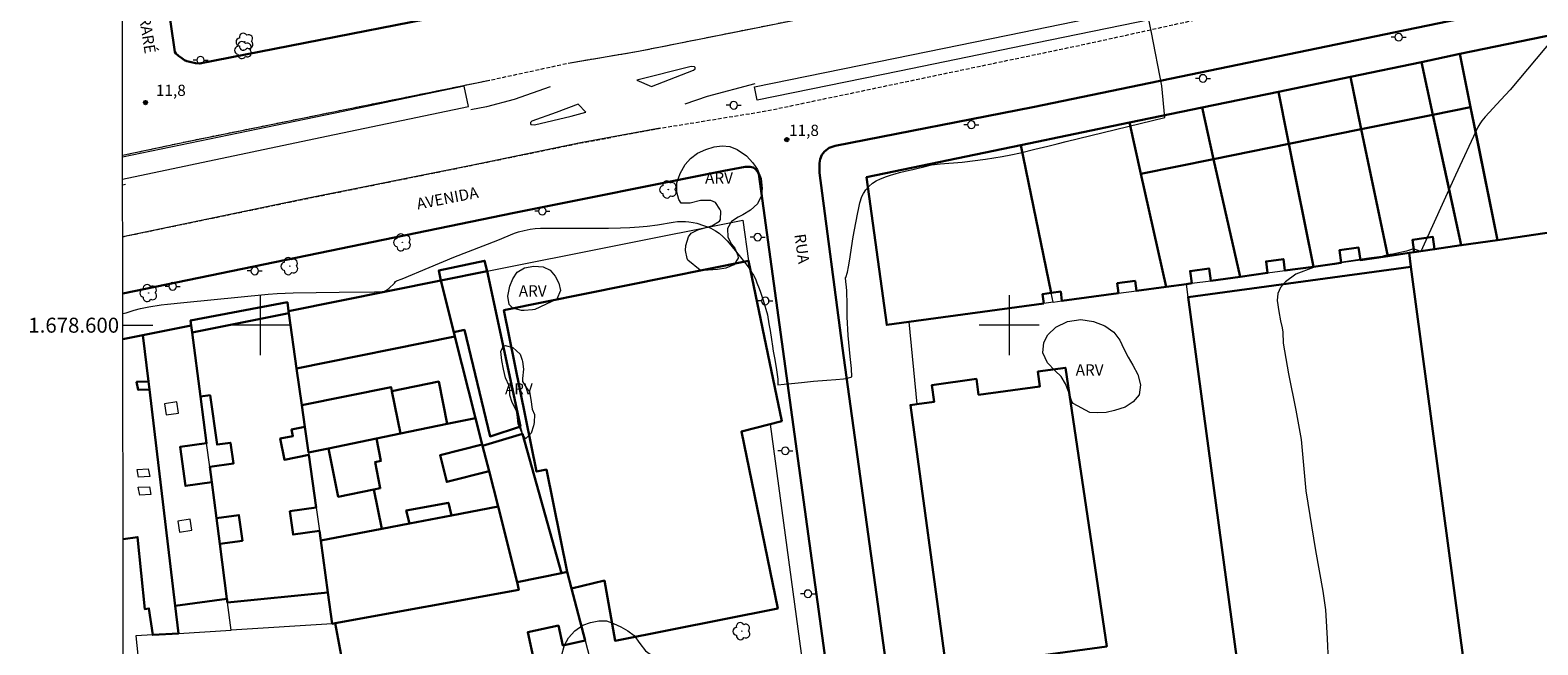
# Model space of a CAD drawing. Units: metres. Extents: x 284065 to 284581, y 1678224 to 1678788.
# Drawn here: x 284069 to 284271, y 1678557 to 1678639 of the extents above; entities that cross this region are included whole.
import ezdxf
from ezdxf.enums import TextEntityAlignment as Align

# ---------------------------------------------------------------- set-up
doc = ezdxf.new("R2010")
doc.units = ezdxf.units.M
doc.header["$MEASUREMENT"] = 0
doc.linetypes.add('HIDDENX2', pattern=[0.75, 0.5, -0.25])
for name, color, linetype, lineweight in [('Articulacao', 7, 'Continuous', 18), ('Corredores_Onibus', 8, 'HIDDENX2', 9), ('Edificacoes', 7, 'Continuous', 30), ('Edificacoes_Vazios', 7, 'Continuous', 15), ('Malha_Coordenadas', 7, 'Continuous', 15), ('Muro_Grade', 8, 'Continuous', 20), ('Parada_Onibus', 231, 'Continuous', 18), ('Pavimentacao_Asfaltica_Mfio', 10, 'Continuous', 30), ('Poste', 7, 'Continuous', 9), ('Separ_Fisico_Canteiro_Mureta', 10, 'Continuous', 15), ('Topon_de_Vias', 7, 'Continuous', 9)]:
    doc.layers.add(name, color=color, linetype=linetype, lineweight=lineweight)
for name, color, linetype, lineweight, true_color in [('Arvores_Isoladas', 7, 'Continuous', 18, 0x00ff33), ('Curvas_Intermediarias', 7, 'Continuous', 9, 0x783c14), ('Pto_Cotado', 7, 'Continuous', 9, 0x783c14), ('Topon_Pto_Cotado', 7, 'Continuous', 9, 0x783c14), ('Topon_Vegetacao', 7, 'Continuous', 9, 0x00ff33), ('Vegetacao', 7, 'Orla8', 9, 0x00ff33)]:
    doc.layers.add(name, color=color, linetype=linetype, lineweight=lineweight, true_color=true_color)
doc.styles.add('Arial', font='arial.ttf', dxfattribs={"height": 1.5})
doc.styles.get("Standard").update_dxf_attribs({"font": 'arial.ttf'})
doc.linetypes.add('Orla8', pattern='A,6,-0.5,["V",Standard,S=1,R=0,X=-0.5,Y=-1],-0.5,6,-0.5,["V",Standard,S=1,R=0,X=-0.5,Y=-1],-0.5', length=14)

# ---------------------------------------------------------------- blocks, each defined once
blk = doc.blocks.new('Cotas')
at = {"layer": 'Pto_Cotado'}
blk.add_hatch(color=256, dxfattribs=at).paths.add_polyline_path([(0, 0.24, 1), (0, -0.24, 1)])
at = {"layer": 'Pto_Cotado', "lineweight": -3}
blk.add_lwpolyline([(0, -0.24, -1), (0, 0.24, -1)], format="xyb", close=True, dxfattribs=at)
blk = doc.blocks.new('Poste')
at = {"layer": 'Poste'}
for points in [[(-0.5, 0), (-1, 0)], [(0.5, 0), (1, 0)]]:
    blk.add_lwpolyline(points, dxfattribs=at)
blk.add_lwpolyline([(0, 0.5, 1), (0, -0.5, 1)], format="xyb", close=True, dxfattribs=at)
blk = doc.blocks.new('Arvore')
at = {"layer": 'Arvores_Isoladas'}
blk.add_lwpolyline([(-0.72, 0.49, 0.872324), (-0.72, -0.55, 0.862983), (0.28, -0.83, 0.900105), (0.89, 0.03, 0.863155), (0.26, 0.86, 0.882486)], format="xyb", close=True, dxfattribs=at)
blk.add_circle((0, 0), 0.0286, dxfattribs=at)

msp = doc.modelspace()

# ---------------------------------------------------------------- linework, layer by layer
at = {"layer": 'Articulacao', "flags": 128}
msp.add_lwpolyline([(284081.43, 1678783.22), (284563.81, 1678783.9), (284564.58, 1678229.64), (284082.23, 1678228.96), (284081.43, 1678783.22)], close=True, dxfattribs=at)
at = {"layer": 'Corredores_Onibus', "flags": 128}
for points in [[(284081.66, 1678622.69), (284090.1, 1678624.49), (284130.69, 1678632.71), (284141.39, 1678635.03), (284150.51, 1678636.57), (284164.89, 1678639.44), (284180.91, 1678642.65), (284199.87, 1678646.49), (284223.38, 1678651.23), (284240.7, 1678654.67), (284259.33, 1678658.49), (284290.54, 1678664.96), (284320.38, 1678671.03), (284336.71, 1678674.38), (284346.59, 1678676.46), (284363.82, 1678679.71), (284377.85, 1678682.11), (284419.3, 1678688.21), (284452.61, 1678692.93), (284494.81, 1678698.9), (284513.28, 1678701.57), (284535.14, 1678704.77), (284556.3, 1678707.68), (284563.92, 1678708.8)], [(284081.68, 1678611.81), (284106.2, 1678616.89), (284128.2, 1678621.33), (284142.79, 1678624.32), (284153.42, 1678626.3), (284167.64, 1678628.61), (284210.18, 1678637.52), (284255.72, 1678647.55), (284271.45, 1678651.25), (284299.28, 1678657.81), (284319.57, 1678662.39), (284339.17, 1678666.41), (284345.4, 1678667.61), (284358.33, 1678669.39), (284428.93, 1678680.68), (284483.61, 1678688.4), (284533.48, 1678695.64), (284559.48, 1678699.42), (284563.93, 1678700.06)]]:
    msp.add_lwpolyline(points, dxfattribs=at)
at = {"layer": 'Curvas_Intermediarias', "flags": 128}
for points, elevation in [([(284081.69, 1678601.54), (284082.11, 1678601.67), (284083.21, 1678601.99), (284084.03, 1678602.21), (284085.14, 1678602.44), (284086.82, 1678602.72), (284087.66, 1678602.82), (284089.82, 1678603.04), (284101.09, 1678604.16), (284102.31, 1678604.25), (284104.44, 1678604.31), (284110.56, 1678604.43), (284115.27, 1678604.47), (284116.32, 1678604.5), (284116.63, 1678604.53), (284116.81, 1678604.61), (284117.2, 1678604.91), (284117.94, 1678605.62), (284118.07, 1678605.84), (284118.24, 1678605.93), (284118.99, 1678606.18), (284122.57, 1678607.71), (284125.88, 1678609.09), (284131.74, 1678611.37), (284133.96, 1678612.27), (284134.49, 1678612.46), (284135.27, 1678612.66), (284136.07, 1678612.81), (284136.74, 1678612.9), (284137.42, 1678612.95), (284137.82, 1678612.97), (284141.47, 1678612.96), (284146.51, 1678612.97), (284148.13, 1678612.98), (284149.36, 1678613.03), (284150.59, 1678613.11), (284151.66, 1678613.22), (284153.04, 1678613.4), (284155.15, 1678613.75), (284155.75, 1678613.82), (284156.35, 1678613.85), (284156.8, 1678613.83), (284157.25, 1678613.79), (284157.84, 1678613.7), (284158.29, 1678613.6), (284159.22, 1678613.31), (284159.73, 1678613.12), (284160.16, 1678612.94), (284160.49, 1678612.78), (284160.82, 1678612.59), (284161.27, 1678612.27), (284161.84, 1678611.79), (284162.38, 1678611.25), (284162.63, 1678610.96), (284163.42, 1678609.99), (284165.01, 1678607.95), (284165.23, 1678607.66), (284165.58, 1678607.13), (284165.86, 1678606.66), (284166.12, 1678606.17), (284166.34, 1678605.67), (284166.64, 1678604.91), (284166.83, 1678604.39), (284167.17, 1678603.34), (284167.76, 1678601.39), (284167.94, 1678600.2), (284168.09, 1678599.3), (284168.26, 1678598.1), (284168.41, 1678597.18), (284168.51, 1678596.52), (284168.71, 1678595.4), (284168.93, 1678594.03), (284169.11, 1678592.78), (284169.14, 1678592.11), (284169.13, 1678592.06), (284169.96, 1678592.11), (284170.93, 1678592.23), (284172.27, 1678592.36), (284173.88, 1678592.52), (284175.65, 1678592.68), (284176.86, 1678592.73), (284177.9, 1678592.83), (284178.44, 1678592.94), (284179.02, 1678593.1), (284178.96, 1678594.22), (284178.79, 1678595.84), (284178.5, 1678598.62), (284178.38, 1678601.11), (284178.37, 1678601.87), (284178.37, 1678602.68), (284178.37, 1678603.39), (284178.34, 1678603.9), (284178.33, 1678604.55), (284178.29, 1678605.12), (284178.19, 1678605.81), (284178.15, 1678606.36), (284178.2, 1678606.35), (284178.41, 1678607.08), (284178.57, 1678607.81), (284178.71, 1678608.55), (284179.19, 1678611.8), (284179.35, 1678612.75), (284179.74, 1678614.82), (284179.92, 1678615.65), (284180.09, 1678616.32), (284180.34, 1678617.2), (284180.56, 1678617.57), (284180.89, 1678618.07), (284181.29, 1678618.51), (284181.78, 1678618.94), (284182.23, 1678619.27), (284182.84, 1678619.54), (284183.61, 1678619.86), (284184.3, 1678620.06), (284184.8, 1678620.2), (284185.36, 1678620.36), (284186.3, 1678620.59), (284187.15, 1678620.79), (284187.66, 1678620.92), (284188.62, 1678621.15), (284189.62, 1678621.42), (284190.78, 1678621.53), (284193.73, 1678621.78), (284196.86, 1678622.18), (284199.08, 1678622.52), (284200.23, 1678622.73), (284201.51, 1678623), (284203.42, 1678623.49), (284205.16, 1678623.88), (284206.43, 1678624.2), (284207.62, 1678624.51), (284220.78, 1678627.73), (284220.37, 1678631.93), (284218.99, 1678639.08), (284218.34, 1678642.26)], 12), ([(284272.67, 1678638.29), (284266.86, 1678631.42), (284265.64, 1678630.07), (284263.53, 1678627.83), (284263.1, 1678627.27), (284262.81, 1678626.86), (284262.56, 1678626.42), (284259.59, 1678620.02), (284254.97, 1678609.82), (284253.98, 1678610.19), (284253.03, 1678609.89), (284252.41, 1678609.75), (284251.22, 1678609.49), (284250.52, 1678609.4), (284249.81, 1678609.17), (284248.03, 1678608.93), (284244.19, 1678608.39), (284240.65, 1678607.7), (284238.27, 1678606.79), (284236.91, 1678605.81), (284236.22, 1678605.05), (284235.86, 1678604.23), (284235.79, 1678603.28), (284235.99, 1678601.85), (284236.23, 1678600.58), (284236.46, 1678599.65), (284236.55, 1678599.05), (284236.58, 1678597.6), (284237.28, 1678593.53), (284238.27, 1678588.68), (284238.96, 1678584.74), (284239.62, 1678577.87), (284240.88, 1678569.92), (284241.87, 1678564.52), (284242.23, 1678562), (284242.29, 1678561.24), (284242.47, 1678558.16), (284242.59, 1678555.14)], 13)]:
    msp.add_lwpolyline(points, dxfattribs=dict(at, elevation=elevation))
at = {"layer": 'Edificacoes', "flags": 128}
for points in [[(284260.17, 1678636.2), (284261.6, 1678629.12), (284265.2, 1678611.37), (284273.89, 1678612.63), (284273.71, 1678613.92), (284276.35, 1678614.3), (284276.54, 1678613.01), (284283.16, 1678613.97), (284283.99, 1678614.09), (284283.81, 1678615.32), (284286.34, 1678615.68), (284286.52, 1678614.45), (284289.09, 1678614.83), (284292.39, 1678615.3), (284294.09, 1678615.55), (284293.94, 1678616.65), (284296.14, 1678616.96), (284296.3, 1678615.87), (284302.24, 1678616.73), (284299.76, 1678635.82), (284298.68, 1678644.19)], [(284245.55, 1678633.16), (284255.03, 1678635.13), (284256.56, 1678628.1), (284258.45, 1678619.38), (284260.35, 1678610.66), (284256.8, 1678610.14), (284256.56, 1678611.79), (284253.84, 1678611.39), (284254.08, 1678609.75), (284253.39, 1678609.64), (284250.54, 1678609.23), (284248.78, 1678617.69), (284247.01, 1678626.16), (284246.28, 1678629.66)], [(284260.17, 1678636.2), (284255.03, 1678635.13), (284256.56, 1678628.1), (284260.35, 1678610.66), (284265.2, 1678611.37), (284262.69, 1678623.78), (284261.6, 1678629.12)], [(284235.94, 1678631.17), (284237.11, 1678625.33), (284238.28, 1678619.49), (284240.62, 1678607.81), (284243.45, 1678608.19), (284244.32, 1678608.32), (284244.08, 1678610), (284246.65, 1678610.37), (284246.9, 1678608.69), (284250.54, 1678609.23), (284248.78, 1678617.69), (284247.01, 1678626.16), (284245.55, 1678633.16)], [(284225.75, 1678629.05), (284235.94, 1678631.17), (284238.28, 1678619.49), (284240.62, 1678607.81), (284236.82, 1678607.29), (284236.61, 1678608.83), (284234.29, 1678608.51), (284234.5, 1678606.97), (284230.83, 1678606.47), (284227.3, 1678622.17)], [(284225.75, 1678629.05), (284216.05, 1678627.04), (284217.59, 1678620.2), (284220.98, 1678605.13), (284223.66, 1678605.49), (284224.38, 1678605.59), (284224.15, 1678607.23), (284226.7, 1678607.58), (284226.92, 1678605.94), (284230.83, 1678606.47), (284227.3, 1678622.17)], [(284261.6, 1678629.12), (284256.56, 1678628.1), (284260.35, 1678610.66), (284265.2, 1678611.37)], [(284214.61, 1678604.26), (284207.05, 1678603.23), (284206.88, 1678604.49), (284205.61, 1678604.32), (284201.56, 1678624.03), (284216.05, 1678627.04), (284217.59, 1678620.2), (284220.98, 1678605.13), (284217, 1678604.59), (284216.82, 1678605.91), (284214.43, 1678605.59)], [(284256.8, 1678610.14), (284260.35, 1678610.66), (284256.56, 1678628.1), (284247.01, 1678626.16), (284250.54, 1678609.23), (284253.39, 1678609.64), (284254.08, 1678609.75), (284253.84, 1678611.39), (284256.56, 1678611.79)], [(284240.62, 1678607.81), (284243.45, 1678608.19), (284244.32, 1678608.32), (284244.08, 1678610), (284246.65, 1678610.37), (284246.9, 1678608.69), (284250.54, 1678609.23), (284247.01, 1678626.16), (284237.33, 1678624.2)], [(284204.64, 1678602.9), (284186.59, 1678600.44), (284183.66, 1678600.04), (284180.97, 1678619.75), (284201.56, 1678624.03), (284205.61, 1678604.32), (284204.46, 1678604.16)], [(284236.82, 1678607.29), (284240.62, 1678607.81), (284237.33, 1678624.2), (284227.3, 1678622.17), (284230.83, 1678606.47), (284234.5, 1678606.97), (284234.29, 1678608.51), (284236.61, 1678608.83)], [(284226.7, 1678607.58), (284226.92, 1678605.94), (284230.83, 1678606.47), (284227.3, 1678622.17), (284217.59, 1678620.2), (284217.59, 1678620.2), (284220.98, 1678605.13), (284223.66, 1678605.49), (284224.38, 1678605.59), (284224.15, 1678607.23)], [(284290.54, 1678557.58), (284283.16, 1678613.97), (284276.54, 1678613.01), (284273.89, 1678612.63), (284265.2, 1678611.37), (284260.35, 1678610.66), (284256.8, 1678610.14), (284254.08, 1678609.75), (284253.39, 1678609.64), (284253.64, 1678607.77), (284260.75, 1678554.62), (284260.88, 1678553.62)], [(284124.13, 1678605.98), (284130.34, 1678607.22), (284129.97, 1678608.6), (284123.86, 1678607.3)], [(284165.2, 1678608.6), (284132.55, 1678601.99), (284136.91, 1678580.46), (284138.24, 1678580.73), (284141, 1678567.09), (284141.59, 1678564.84), (284145.97, 1678565.91), (284147.4, 1678557.88), (284169.12, 1678562.19), (284164.26, 1678585.81), (284169.64, 1678587.21)], [(284134.75, 1678586.47), (284130.34, 1678607.22), (284124.13, 1678605.98), (284125.86, 1678599.08), (284127.28, 1678599.37), (284130.7, 1678585.16)], [(284231.06, 1678550.49), (284243.96, 1678552.28), (284260.75, 1678554.62), (284253.64, 1678607.77), (284223.89, 1678603.75)], [(284104.89, 1678594.22), (284126.01, 1678598.49), (284125.86, 1678599.08), (284124.13, 1678605.98), (284103.82, 1678601.88), (284103.85, 1678601.61)], [(284090.94, 1678599.02), (284103.85, 1678601.61), (284103.82, 1678601.88), (284103.65, 1678603.07), (284090.73, 1678600.61), (284090.82, 1678599.94)], [(284109.07, 1678564.3), (284095.66, 1678562.98), (284095.59, 1678563.49), (284094.63, 1678570.81), (284097.66, 1678571.23), (284097.18, 1678574.65), (284094.18, 1678574.23), (284093.55, 1678579.04), (284093.29, 1678581.09), (284096.44, 1678581.53), (284096.05, 1678584.31), (284094.26, 1678584.06), (284093.34, 1678590.65), (284092.06, 1678590.47), (284090.94, 1678599.02), (284103.85, 1678601.61), (284104.89, 1678594.22), (284105.57, 1678589.32), (284105.98, 1678586.44), (284104.21, 1678586.08), (284104.39, 1678585.2), (284102.69, 1678584.86), (284103.26, 1678582.03), (284106.5, 1678582.69), (284107.48, 1678575.66), (284103.98, 1678575.17), (284104.42, 1678572.06), (284107.92, 1678572.55), (284108.1, 1678571.27)], [(284085.23, 1678591.43), (284085.11, 1678592.49), (284084.37, 1678598.67), (284090.82, 1678599.94), (284090.94, 1678599.02), (284092.06, 1678590.47), (284092.87, 1678584.25), (284089.32, 1678583.75), (284090.05, 1678578.55), (284093.55, 1678579.04), (284094.18, 1678574.23), (284094.63, 1678570.81), (284095.59, 1678563.49), (284088.69, 1678562.52)], [(284117.6, 1678591.2), (284123.86, 1678592.47), (284125, 1678586.82), (284128.77, 1678587.6), (284126.01, 1678598.49), (284104.89, 1678594.22), (284105.57, 1678589.32), (284117.49, 1678591.73)], [(284195.44, 1678544.07), (284194, 1678554.59), (284192.23, 1678554.35), (284191.6, 1678554.27), (284186.81, 1678589.34), (284187.69, 1678589.46), (284190.01, 1678589.78), (284189.7, 1678592.01), (284195.63, 1678592.82), (284195.92, 1678590.72), (284204.1, 1678591.83), (284203.83, 1678593.81), (284207.51, 1678594.31), (284213.02, 1678557.12), (284199, 1678555.21), (284200.42, 1678544.76)], [(284109.15, 1678583.56), (284115.53, 1678584.88), (284118.75, 1678585.54), (284117.6, 1678591.2), (284117.49, 1678591.73), (284105.57, 1678589.32), (284105.98, 1678586.44), (284106.45, 1678583.01)], [(284131.77, 1678575.8), (284125.57, 1678574.61), (284125.15, 1678576.3), (284119.53, 1678575.27), (284119.97, 1678573.54), (284116.24, 1678572.83), (284115.18, 1678578.06), (284116.06, 1678578.24), (284115.36, 1678581.73), (284116.13, 1678581.89), (284115.53, 1678584.88), (284118.75, 1678585.54), (284125, 1678586.82), (284128.77, 1678587.6), (284129.67, 1678584.08), (284124.03, 1678582.65), (284124.93, 1678579.08), (284130.57, 1678580.51)], [(284115.53, 1678584.88), (284116.13, 1678581.89), (284115.36, 1678581.73), (284116.06, 1678578.24), (284115.18, 1678578.06), (284110.45, 1678577.11), (284109.15, 1678583.56)], [(284129.71, 1678583.9), (284130.57, 1678580.51), (284131.77, 1678575.8), (284134.33, 1678565.69), (284140.25, 1678566.88), (284135.02, 1678585.51)], [(284125.57, 1678574.61), (284119.97, 1678573.54), (284116.24, 1678572.83), (284108.1, 1678571.27), (284109.07, 1678564.3), (284109.65, 1678560.14), (284110.05, 1678560.21), (284134.53, 1678564.69), (284134.33, 1678565.69), (284131.77, 1678575.8)]]:
    msp.add_lwpolyline(points, close=True, dxfattribs=at)
for points in [[(284081.7, 1678598.15), (284084.37, 1678598.67), (284085.11, 1678592.49), (284083.53, 1678592.42), (284083.74, 1678591.36), (284085.23, 1678591.43), (284088.69, 1678562.52)], [(284088.69, 1678562.52), (284089.13, 1678558.87), (284085.67, 1678558.66), (284085.18, 1678562.19), (284084.61, 1678562.11), (284083.65, 1678571.72), (284081.73, 1678571.46)], [(284110.96, 1678555.26), (284110.05, 1678560.21), (284134.53, 1678564.69), (284134.33, 1678565.69), (284140.25, 1678566.88), (284141, 1678567.09), (284141.59, 1678564.84), (284143.39, 1678557.91), (284140.41, 1678557.26), (284139.83, 1678559.9), (284135.74, 1678559.01), (284136.59, 1678555.11)]]:
    msp.add_lwpolyline(points, dxfattribs=at)
at = {"layer": 'Edificacoes_Vazios', "flags": 128}
for points in [[(284088.9, 1678589.75), (284087.24, 1678589.49), (284087.45, 1678588.02), (284089.1, 1678588.27)], [(284085.3, 1678579.79), (284083.8, 1678579.72), (284083.59, 1678580.74), (284085.09, 1678580.81)], [(284085.44, 1678577.4), (284083.95, 1678577.33), (284083.74, 1678578.36), (284085.24, 1678578.43)], [(284090.68, 1678574.1), (284089.03, 1678573.84), (284089.23, 1678572.37), (284090.89, 1678572.62)]]:
    msp.add_lwpolyline(points, close=True, dxfattribs=at)
at = {"layer": 'Malha_Coordenadas', "flags": 128}
for points in [[(284100, 1678604), (284100, 1678596)], [(284200, 1678604), (284200, 1678596)], [(284081.69, 1678600), (284085.69, 1678600)], [(284104, 1678600), (284096, 1678600)], [(284204, 1678600), (284196, 1678600)]]:
    msp.add_lwpolyline(points, dxfattribs=at)
at = {"layer": 'Muro_Grade', "flags": 128}
for points in [[(284255.03, 1678635.13), (284256.56, 1678628.1), (284260.35, 1678610.66)], [(284265.2, 1678611.37), (284261.6, 1678629.12), (284260.17, 1678636.2)], [(284245.55, 1678633.16), (284247.01, 1678626.16), (284250.54, 1678609.23)], [(284235.94, 1678631.17), (284237.33, 1678624.2), (284240.62, 1678607.81)], [(284225.75, 1678629.05), (284227.3, 1678622.17), (284230.83, 1678606.47)], [(284216.05, 1678627.04), (284217.59, 1678620.2), (284220.98, 1678605.13)], [(284205.86, 1678603.07), (284205.61, 1678604.32), (284201.56, 1678624.03)], [(284140.25, 1678566.88), (284135.02, 1678585.51), (284134.75, 1678586.47), (284130.34, 1678607.22), (284164.47, 1678614), (284165.2, 1678608.6)], [(284265.2, 1678611.37), (284273.89, 1678612.63), (284276.54, 1678613.01), (284283.16, 1678613.97)], [(284250.54, 1678609.23), (284253.39, 1678609.64), (284254.08, 1678609.75), (284256.8, 1678610.14), (284260.35, 1678610.66)], [(284260.35, 1678610.66), (284265.2, 1678611.37)], [(284250.54, 1678609.23), (284246.9, 1678608.69), (284244.32, 1678608.32), (284243.45, 1678608.19), (284240.62, 1678607.81)], [(284223.66, 1678605.49), (284224.38, 1678605.59), (284226.92, 1678605.94), (284230.83, 1678606.47)], [(284230.83, 1678606.47), (284234.5, 1678606.97), (284236.82, 1678607.29), (284240.62, 1678607.81)], [(284134.33, 1678565.69), (284131.77, 1678575.8), (284130.57, 1678580.51), (284129.71, 1678583.9), (284129.67, 1678584.08), (284128.77, 1678587.6), (284126.01, 1678598.49), (284125.86, 1678599.08), (284124.13, 1678605.98)], [(284193.66, 1678543.83), (284195.44, 1678544.07), (284200.42, 1678544.76), (284206.12, 1678545.55), (284230.61, 1678548.93), (284231.25, 1678549.02), (284231.06, 1678550.49), (284223.89, 1678603.75), (284223.66, 1678605.49)], [(284205.86, 1678603.07), (284207.05, 1678603.23), (284214.61, 1678604.26), (284217, 1678604.59), (284220.98, 1678605.13)], [(284220.98, 1678605.13), (284223.66, 1678605.49)], [(284103.65, 1678603.07), (284104.89, 1678594.22), (284105.57, 1678589.32), (284105.98, 1678586.44), (284106.45, 1678583.01), (284106.5, 1678582.69), (284107.48, 1678575.66), (284107.92, 1678572.55), (284108.1, 1678571.27), (284109.07, 1678564.3), (284109.65, 1678560.14), (284096.14, 1678559.31)], [(284205.86, 1678603.07), (284204.64, 1678602.9), (284186.59, 1678600.44)], [(284096.14, 1678559.31), (284095.66, 1678562.98), (284095.59, 1678563.49), (284094.63, 1678570.81), (284094.18, 1678574.23), (284093.55, 1678579.04), (284093.29, 1678581.09), (284092.87, 1678584.25), (284092.06, 1678590.47), (284090.73, 1678600.61)], [(284186.59, 1678600.44), (284183.66, 1678600.04)], [(284186.59, 1678600.44), (284187.69, 1678589.46)], [(284084.37, 1678598.67), (284085.11, 1678592.49), (284085.23, 1678591.43), (284088.69, 1678562.52), (284089.13, 1678558.87)], [(284183.91, 1678470.27), (284168.15, 1678586.77), (284168.15, 1678586.82)], [(284140.25, 1678566.88), (284134.33, 1678565.69)], [(284140.25, 1678566.88), (284141, 1678567.09), (284141.59, 1678564.84), (284143.39, 1678557.91), (284147.75, 1678541.15), (284148.01, 1678540.14), (284152.74, 1678519.97), (284153.36, 1678517.33)], [(284134.33, 1678565.69), (284134.53, 1678564.69)], [(284089.13, 1678558.87), (284085.67, 1678558.66), (284083.41, 1678558.52), (284085.46, 1678538.74)], [(284089.13, 1678558.87), (284096.14, 1678559.31)]]:
    msp.add_lwpolyline(points, dxfattribs=at)
at = {"layer": 'Parada_Onibus', "flags": 128}
msp.add_lwpolyline([(284220.22, 1678642.91), (284242.6, 1678647.48), (284242.97, 1678645.68), (284220.7, 1678641.14), (284203.51, 1678637.63), (284185.36, 1678633.92), (284166.35, 1678630.04), (284165.99, 1678631.82), (284184.79, 1678635.66), (284201.77, 1678639.12)], close=True, dxfattribs=at)
msp.add_lwpolyline([(284081.66, 1678619.5), (284108.03, 1678625.05), (284127.84, 1678629.21), (284127.27, 1678631.92), (284110.01, 1678628.29), (284081.66, 1678622.44)], dxfattribs=at)
at = {"layer": 'Pavimentacao_Asfaltica_Mfio', "flags": 128}
for points in [[(284138.34, 1678644.05), (284091.94, 1678634.94), (284091.38, 1678634.97), (284090.62, 1678635.14), (284090.22, 1678635.25), (284089.91, 1678635.38), (284089.55, 1678635.64), (284089.12, 1678635.95), (284088.78, 1678636.26), (284088.62, 1678636.48), (284084.69, 1678663.89)], [(284201.05, 1678434.05), (284199.39, 1678442.35), (284187.74, 1678524.71), (284177.75, 1678596.94), (284174.68, 1678620.35), (284174.69, 1678621.63), (284174.78, 1678622.17), (284175.01, 1678622.73), (284175.35, 1678623.18), (284175.99, 1678623.66), (284176.76, 1678623.92), (284203.14, 1678629.11), (284252.88, 1678639.36), (284308.78, 1678650.96)], [(284161.9, 1678620.62), (284133.93, 1678614.99), (284081.69, 1678604.21)], [(284161.9, 1678620.62), (284164.78, 1678621.16), (284165.43, 1678621.14), (284165.81, 1678621.04), (284166.11, 1678620.85), (284166.44, 1678620.48), (284166.59, 1678620.17), (284177.82, 1678538.41), (284191.77, 1678430.39), (284193.65, 1678415.93), (284194.17, 1678412.3), (284194.2, 1678411.65), (284194.23, 1678410.78), (284194.17, 1678409.87), (284193.97, 1678409), (284193.38, 1678408.05), (284192.6, 1678407.4), (284191.38, 1678406.8), (284189.94, 1678406.38), (284188.88, 1678406.12), (284186.83, 1678405.87)]]:
    msp.add_lwpolyline(points, dxfattribs=at)
at = {"layer": 'Separ_Fisico_Canteiro_Mureta', "flags": 128}
for points in [[(284141.39, 1678635.03), (284150.51, 1678636.57), (284164.89, 1678639.44), (284180.91, 1678642.65), (284199.87, 1678646.49), (284223.38, 1678651.23), (284240.7, 1678654.67), (284259.33, 1678658.49), (284290.54, 1678664.96), (284320.38, 1678671.03), (284336.71, 1678674.38)], [(284081.66, 1678622.69), (284090.1, 1678624.49), (284130.69, 1678632.71)], [(284138.75, 1678631.82), (284133.92, 1678630.14), (284130.23, 1678629.16), (284128.13, 1678628.74)], [(284166.05, 1678632.2), (284159.69, 1678630.53), (284156.73, 1678629.5)], [(284153.42, 1678626.3), (284142.79, 1678624.32), (284128.2, 1678621.33), (284106.2, 1678616.89), (284081.68, 1678611.81)], [(284081.67, 1678618.75), (284082.04, 1678618.83)], [(284081.67, 1678618.75), (284082.04, 1678618.83)]]:
    msp.add_lwpolyline(points, dxfattribs=at)
for points in [[(284150.3, 1678632.7), (284152.24, 1678631.88), (284157.86, 1678634.03), (284158.09, 1678634.2), (284158.1, 1678634.38), (284158, 1678634.49), (284157.56, 1678634.54)], [(284142.46, 1678629.5), (284139.52, 1678628.38), (284136.29, 1678627.24), (284136.1, 1678627.06), (284136.09, 1678626.94), (284136.16, 1678626.79), (284136.64, 1678626.74), (284141.54, 1678627.89), (284143.49, 1678628.45)]]:
    msp.add_lwpolyline(points, close=True, dxfattribs=at)
at = {"layer": 'Vegetacao', "flags": 128}
for points in [[(284157.11, 1678608.69), (284157.01, 1678608.9), (284156.79, 1678609.97), (284156.84, 1678610.64), (284157.19, 1678611.81), (284157.56, 1678612.29), (284158.46, 1678612.75), (284159.22, 1678612.94), (284160.3, 1678613.26), (284161.34, 1678613.88), (284161.47, 1678614.1), (284161.5, 1678615.23), (284161.4, 1678615.47), (284160.78, 1678616.37), (284160.19, 1678616.66), (284158.82, 1678616.64), (284157.4, 1678616.31), (284156.22, 1678616.29), (284155.91, 1678616.77), (284155.64, 1678617.75), (284155.63, 1678619.02), (284156.07, 1678620.26), (284156.77, 1678621.46), (284157.48, 1678622.25), (284158.42, 1678622.96), (284159.53, 1678623.45), (284160.62, 1678623.79), (284161.67, 1678623.95), (284162.73, 1678623.86), (284163.71, 1678623.46), (284164.95, 1678622.59), (284165.78, 1678621.65), (284166.4, 1678620.77), (284166.9, 1678619.57), (284167.01, 1678618.26), (284166.9, 1678617.21), (284166.43, 1678616.19), (284165.49, 1678615.34), (284164.43, 1678614.71), (284163.81, 1678614.4), (284162.94, 1678613.83), (284162.39, 1678612.91), (284162.43, 1678611.74), (284162.92, 1678610.81), (284163.39, 1678610.26), (284163.79, 1678609.31), (284163.81, 1678608.95), (284163.25, 1678608.06), (284162.16, 1678607.63), (284161.08, 1678607.43), (284159.84, 1678607.34), (284158.77, 1678607.35)], [(284136.7, 1678602.1), (284136.37, 1678602.05), (284135.26, 1678601.96), (284134.89, 1678601.98), (284133.73, 1678602.28), (284133.28, 1678602.76), (284133.08, 1678603.88), (284133.35, 1678605.21), (284133.73, 1678606.2), (284134.34, 1678607.06), (284135.3, 1678607.65), (284136.56, 1678607.89), (284137.81, 1678607.8), (284138.75, 1678607.33), (284139.4, 1678606.55), (284139.91, 1678605.63), (284140.09, 1678604.61), (284139.62, 1678603.46)], [(284208.55, 1678589.54), (284208.39, 1678589.83), (284207.93, 1678591.13), (284207.51, 1678592.17), (284206.93, 1678593.15), (284206.15, 1678593.9), (284205.12, 1678594.99), (284204.51, 1678596.29), (284204.62, 1678597.7), (284205.17, 1678598.71), (284206.23, 1678599.74), (284207.81, 1678600.48), (284209.57, 1678600.75), (284211.27, 1678600.5), (284212.78, 1678599.91), (284213.98, 1678599.09), (284214.78, 1678598.02), (284215.33, 1678596.86), (284215.88, 1678595.75), (284216.52, 1678594.66), (284217.18, 1678593.44), (284217.52, 1678592.02), (284217.35, 1678590.69), (284216.57, 1678589.76), (284215.5, 1678589.06), (284214.07, 1678588.6), (284212.97, 1678588.33), (284211.79, 1678588.3), (284210.77, 1678588.36)], [(284134.73, 1678596.13), (284134.99, 1678595.32), (284135.02, 1678595.14), (284135.17, 1678594.13), (284135.03, 1678592.9), (284135.05, 1678592.5), (284135.62, 1678591.57), (284135.96, 1678591.12), (284136.16, 1678590.09), (284136.33, 1678588.79), (284136.64, 1678588.06), (284136.61, 1678586.99), (284136.49, 1678586.56), (284136.19, 1678585.6), (284135.43, 1678584.83), (284134.99, 1678585.59), (284134.9, 1678585.76), (284134.47, 1678586.83), (284134.33, 1678588.07), (284134.22, 1678588.59), (284133.68, 1678589.67), (284133.35, 1678590.67), (284133.34, 1678591.38), (284133.24, 1678591.91), (284132.79, 1678592.99), (284132.49, 1678594.14), (284132.3, 1678595.27), (284132.16, 1678596.51), (284132.52, 1678597.24), (284132.72, 1678597.29), (284133.75, 1678597.04)], [(284158.51, 1678488.4), (284158.37, 1678489.53), (284158.36, 1678490.54), (284158.49, 1678491.6), (284158.71, 1678493.02), (284158.83, 1678494.4), (284158.75, 1678495.78), (284158.55, 1678497.05), (284158.06, 1678498.78), (284157.64, 1678500.13), (284157.27, 1678501.25), (284156.9, 1678502.47), (284156.47, 1678504.03), (284155.93, 1678505.86), (284155.62, 1678506.82), (284155.29, 1678507.83), (284154.96, 1678508.92), (284154.4, 1678510.87), (284153.54, 1678512.44), (284152.69, 1678513.83), (284151.62, 1678515.08), (284150.45, 1678516.19), (284149.23, 1678516.99), (284147.93, 1678517.32), (284146.51, 1678517.15), (284145.11, 1678516.83), (284143.73, 1678516.99), (284142.71, 1678517.54), (284141.83, 1678518.47), (284141.32, 1678519.34), (284140.78, 1678520.48), (284140.22, 1678521.96), (284139.9, 1678522.97), (284139.58, 1678524.17), (284139.33, 1678525.42), (284139.18, 1678526.46), (284138.82, 1678527.42), (284138.55, 1678528.56), (284138.36, 1678529.64), (284138.16, 1678531.37), (284138.32, 1678532.86), (284138.91, 1678534.11), (284139.9, 1678535.06), (284141.05, 1678535.61), (284142.18, 1678535.6), (284143.11, 1678534.88), (284143.74, 1678533.81), (284144.16, 1678532.66), (284144.46, 1678531.46), (284144.69, 1678530.24), (284144.8, 1678529.06), (284144.34, 1678527.68), (284143.69, 1678526.56), (284143.8, 1678525.56), (284144.66, 1678524.91), (284145.83, 1678524.64), (284147.27, 1678524.52), (284148.31, 1678525.12), (284148.7, 1678526.23), (284148.91, 1678527.33), (284148.89, 1678528.47), (284148.23, 1678529.48), (284147.29, 1678530.32), (284146.4, 1678531.36), (284145.61, 1678532.57), (284145.11, 1678533.57), (284144.65, 1678534.73), (284144.43, 1678535.75), (284144.71, 1678537.18), (284145.51, 1678538.42), (284146.01, 1678539.7), (284145.26, 1678540.56), (284144.11, 1678541.15), (284143.06, 1678541.72), (284142.07, 1678542.52), (284141.33, 1678543.63), (284140.95, 1678544.73), (284140.65, 1678546.4), (284140.68, 1678548.36), (284140.43, 1678549.38), (284140.26, 1678550.54), (284140.1, 1678552.58), (284140.11, 1678554.31), (284140.24, 1678555.88), (284140.63, 1678557.28), (284141.18, 1678558.29), (284142.01, 1678559.21), (284143.08, 1678559.94), (284144.1, 1678560.32), (284145.21, 1678560.55), (284146.23, 1678560.52), (284147.2, 1678560.2), (284148.18, 1678559.76), (284149.1, 1678559.21), (284149.93, 1678558.59), (284150.72, 1678557.5), (284151.45, 1678556.52), (284152.51, 1678555.8), (284153.51, 1678554.93), (284154.06, 1678554.06), (284154.46, 1678552.9), (284154.75, 1678551.53), (284154.85, 1678549.87), (284154.53, 1678548), (284154.23, 1678547), (284153.77, 1678545.62), (284153.29, 1678544.47), (284152.87, 1678543.35), (284152.91, 1678542.23), (284153.36, 1678541.27), (284154.06, 1678540.42), (284154.82, 1678539.28), (284155.39, 1678537.83), (284155.63, 1678536.23), (284155.57, 1678534.53), (284155.4, 1678532.63), (284155.13, 1678531.16), (284155.28, 1678529.66), (284156.31, 1678529.37), (284157.45, 1678529.22), (284158.53, 1678528.64), (284159.45, 1678527.81), (284160.7, 1678526.94), (284161.71, 1678527.29), (284162.04, 1678528.41), (284162.21, 1678529.93), (284162.39, 1678530.93), (284162.66, 1678531.92), (284163.06, 1678533.59), (284163.53, 1678535.03), (284164.06, 1678536.34), (284164.76, 1678537.53), (284165.67, 1678538.53), (284166.68, 1678539.49), (284167.79, 1678540.28), (284169, 1678540.86), (284170.22, 1678541.26), (284171.39, 1678541.46), (284172.45, 1678541.41), (284173.46, 1678541.05), (284174.29, 1678540.31), (284174.76, 1678539.31), (284175.49, 1678538.09), (284176.76, 1678537.72), (284177.8, 1678537.74), (284178.94, 1678537.33), (284179.61, 1678536.54), (284180.14, 1678535.28), (284180.47, 1678533.84), (284180.68, 1678532.32), (284180.72, 1678530.94), (284180.58, 1678529.84), (284179.7, 1678528.8), (284178.62, 1678528.53), (284177.34, 1678527.86), (284177.4, 1678526.84), (284177.65, 1678525.38), (284177.97, 1678524.14), (284178.4, 1678522.98), (284178.75, 1678521.86), (284178.97, 1678520.34), (284178.38, 1678519.5), (284177.37, 1678518.8), (284176.11, 1678518.31), (284174.74, 1678518.07), (284173.18, 1678518.64), (284172.27, 1678519.25), (284171.31, 1678520.04), (284170.33, 1678520.94), (284169.44, 1678521.92), (284168.75, 1678522.8), (284167.87, 1678523.41), (284166.87, 1678523.9), (284165.89, 1678524.24), (284164.19, 1678524.37), (284162.8, 1678523.99), (284161.53, 1678523.05), (284161.22, 1678522.06), (284161.1, 1678520.95), (284161.15, 1678519.84), (284161.21, 1678518.69), (284161.25, 1678517.41), (284161.36, 1678515.89), (284161.8, 1678514.61), (284162.21, 1678513), (284162.3, 1678511.14), (284162.08, 1678509.31), (284161.85, 1678507.59), (284161.76, 1678505.92), (284161.61, 1678504.3), (284161.38, 1678502.78), (284161.36, 1678501.66), (284162.12, 1678500.48), (284163.07, 1678498.96), (284163.71, 1678497.83), (284164.04, 1678496.86), (284164.42, 1678494.87), (284164.6, 1678493.23), (284164.3, 1678491.74), (284163.72, 1678490.27), (284162.85, 1678488.83), (284161.64, 1678487.66), (284160.29, 1678487.01), (284159.09, 1678486.92)]]:
    msp.add_lwpolyline(points, close=True, dxfattribs=at)

# ---------------------------------------------------------------- block references
at = {"layer": 'Arvores_Isoladas'}
for p in [(284097.97, 1678637.84), (284097.78, 1678636.72), (284154.5, 1678618.11), (284119, 1678611.06), (284103.96, 1678607.88), (284085.13, 1678604.3), (284164.31, 1678559.16)]:
    msp.add_blockref('Arvore', p, dxfattribs=at)
at = {"layer": 'Poste'}
for p in [(284251.99, 1678638.44), (284092.06, 1678635.38), (284225.87, 1678632.94), (284163.24, 1678629.35), (284194.96, 1678626.76), (284137.68, 1678615.23), (284166.43, 1678611.75), (284099.29, 1678607.24), (284088.34, 1678605.18), (284167.44, 1678603.24), (284170.12, 1678583.23), (284173.14, 1678564.15)]:
    msp.add_blockref('Poste', p, dxfattribs=at)
at = {"layer": 'Pto_Cotado'}
for p in [(284084.71, 1678629.72, 11.76), (284170.31, 1678624.77, 11.76)]:
    msp.add_blockref('Cotas', p, dxfattribs=at)

# ---------------------------------------------------------------- texts
at = {"layer": 'Malha_Coordenadas', "style": 'Arial'}
msp.add_text('1.678.600', height=2, dxfattribs=at).set_placement((284081.19, 1678600), align=Align.MIDDLE_RIGHT)
at = {"layer": 'Topon_de_Vias', "style": 'Arial'}
msp.add_text('ITARARÉ', height=1.5, rotation=278.7843, dxfattribs=at).set_placement((284083.39, 1678644.18))
for s, rotation, p in [('AVENIDA', 11.0319, (284121.15, 1678614.97)), ('RUA', 277.8838, (284170.86, 1678612.03))]:
    msp.add_text(s, height=1.5, rotation=rotation, dxfattribs=at).set_placement(p, align=Align.BOTTOM_LEFT)
at = {"layer": 'Topon_Pto_Cotado', "style": 'Arial'}
for p in [(284086.11, 1678630.6, 11.76), (284170.63, 1678625.26, 11.76)]:
    msp.add_text('11,8', height=1.5, dxfattribs=at).set_placement(p)
at = {"layer": 'Topon_Vegetacao', "style": 'Arial'}
for p in [(284161.27, 1678619.66), (284136.4, 1678604.58), (284210.74, 1678594.03), (284134.55, 1678591.5)]:
    msp.add_text('ARV', height=1.5, dxfattribs=at).set_placement(p, align=Align.MIDDLE_CENTER)

doc.saveas('drawing.dxf')
